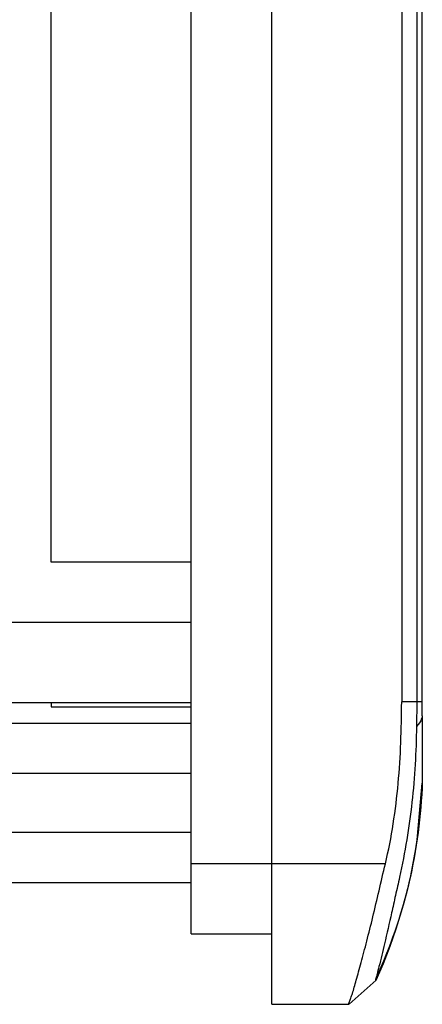
# Model space of a CAD drawing. Units: inches. Extents: x 0 to 22, y 0 to 17.
# Drawn here: x 3.3 to 4.1, y 7.5 to 9.5 of the extents above; entities that cross this region are included whole.
import ezdxf

# ---------------------------------------------------------------- set-up
doc = ezdxf.new("R2010")
doc.units = ezdxf.units.IN
doc.header["$LTSCALE"] = 1.21
doc.header["$MEASUREMENT"] = 0
for name, color, linetype in [('_3096', 7, 'CONTINUOUS'), ('_349976', 7, 'CONTINUOUS'), ('_44752', 7, 'CONTINUOUS')]:
    doc.layers.add(name, color=color, linetype=linetype)

msp = doc.modelspace()

# ---------------------------------------------------------------- linework, layer by layer
at = {"layer": '_3096', "color": 7, "linetype": 'Continuous'}
for p, q in [((3.5984, 7.6873), (3.5984, 14.1046)), ((3.757, 7.825), (3.5984, 7.825)), ((3.5984, 7.6873), (3.757, 7.6873))]:
    msp.add_line(p, q, dxfattribs=at)
at = {"layer": '_349976', "color": 7, "linetype": 'Continuous'}
for p, q in [((3.757, 7.5495), (3.757, 14.2424)), ((4.052, 8.142), (4.052, 13.6773)), ((4.0116, 13.6498), (4.0116, 8.142)), ((4.0411, 13.6498), (4.0411, 8.142)), ((3.324, 8.4156), (3.324, 10.092)), ((3.5984, 8.4156), (3.324, 8.4156)), ((3.5984, 8.2975), (1.9067, 8.2975)), ((4.052, 8.142), (4.0116, 8.142)), ((4.0411, 8.142), (4.0406, 8.094)), ((4.052, 8.1145), (4.052, 8.142)), ((3.5984, 8.14), (1.9067, 8.14)), ((3.324, 8.14), (3.324, 8.1321)), ((3.324, 8.1321), (3.5984, 8.1321)), ((4.052, 8.1145), (4.0519, 7.9851)), ((4.0421, 7.8718), (4.0519, 7.9828)), ((4.0519, 7.9851), (4.0519, 7.9829)), ((4.0519, 7.9829), (4.0519, 7.9828)), ((3.9795, 7.825), (3.757, 7.825)), ((3.9086, 7.5495), (3.9612, 7.5967)), ((3.757, 7.5495), (3.9078, 7.5495))]:
    msp.add_line(p, q, dxfattribs=at)
msp.add_lwpolyline([(4.0421, 7.8718), (4.0439, 7.8849), (4.0497, 7.9412), (4.0519, 7.9829)], dxfattribs=at)
msp.add_arc((3.0445, 8.0156), 1.0079, 335.4427, 351.7985, dxfattribs=at)
for points, knots in [([(3.9795, 7.825), (3.9859, 7.8509), (3.9958, 7.9032), (4.0055, 7.9825), (4.0104, 8.0622), (4.0112, 8.1154), (4.0116, 8.142)], [0, 0, 0, 0, 0.249985, 0.500053, 0.749997, 1, 1, 1, 1]), ([(4.052, 8.1145), (4.0517, 8.1128), (4.0497, 8.1051), (4.0449, 8.0984), (4.0406, 8.094)], [0, 0, 0, 0, 0.225893, 1, 1, 1, 1]), ([(4.0406, 8.094), (4.0403, 8.0692), (4.0384, 8.0196), (4.0324, 7.9453), (4.0223, 7.8715), (4.0101, 7.8109), (3.9995, 7.7633), (3.9898, 7.7197), (3.9791, 7.6732), (3.9696, 7.6332), (3.9637, 7.6105), (3.9616, 7.6027), (3.9608, 7.5998)], [0, 0, 0, 0, 0.148351, 0.296694, 0.445032, 0.593247, 0.666347, 0.736239, 0.859988, 0.951664, 0.982167, 1, 1, 1, 1]), ([(4.0519, 7.9852), (4.0498, 7.9188), (4.0324, 7.7863), (3.9885, 7.66), (3.9608, 7.5998)], [0, 0, 0, 0, 0.50038, 1, 1, 1, 1]), ([(3.9078, 7.5495), (3.9074, 7.5495), (3.9082, 7.5525), (3.9095, 7.5553), (3.9121, 7.5627), (3.9152, 7.5716), (3.9188, 7.5835), (3.9228, 7.5976), (3.9273, 7.6138), (3.9322, 7.632), (3.9376, 7.652), (3.9453, 7.6817), (3.9554, 7.7218), (3.9674, 7.7724), (3.9751, 7.8074), (3.9795, 7.825)], [0, 0, 0, 0, 0.004826, 0.020093, 0.045339, 0.079875, 0.123121, 0.174607, 0.233876, 0.300339, 0.37327, 0.451928, 0.623321, 0.808267, 1, 1, 1, 1]), ([(3.9608, 7.5998), (3.9606, 7.5991), (3.9603, 7.5982), (3.9602, 7.5965), (3.961, 7.5966), (3.9612, 7.5967)], [0, 0, 0, 0, 0.580925, 0.78859, 1, 1, 1, 1])]:
    msp.add_open_spline(points, degree=3, knots=knots, dxfattribs=at)
at = {"layer": '_44752', "color": 7, "linetype": 'Continuous'}
for p, q in [((2.7916, 8.1006), (3.5984, 8.1006)), ((3.1876, 8.0022), (3.5984, 8.0022)), ((3.5984, 7.8861), (3.1876, 7.8861)), ((3.5984, 7.7876), (2.7916, 7.7876))]:
    msp.add_line(p, q, dxfattribs=at)

doc.saveas('drawing.dxf')
